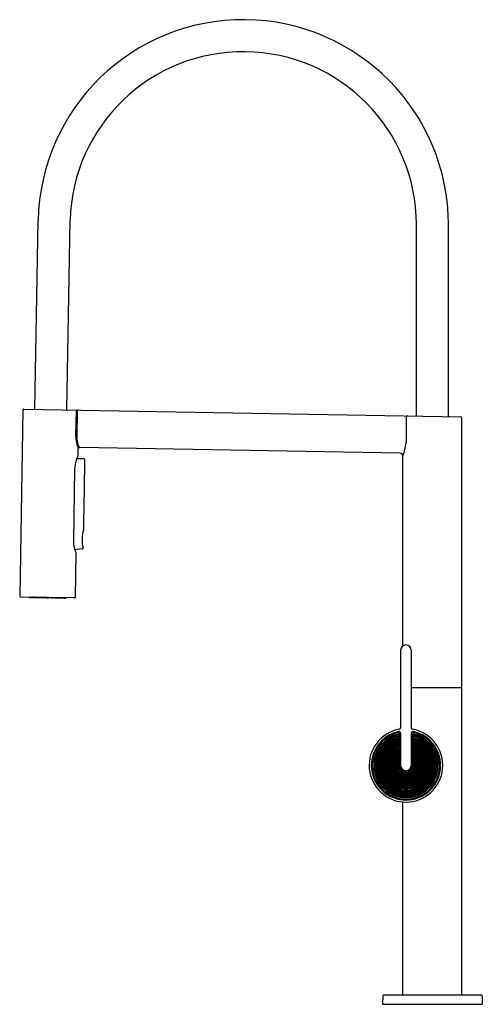
# Model space of a CAD drawing. Units: inches. Extents: x 201.9 to 212.7, y -4.5 to 18.5.
import ezdxf

# ---------------------------------------------------------------- set-up
doc = ezdxf.new("R2010")
doc.units = ezdxf.units.IN
doc.header["$LTSCALE"] = 0.64311
doc.header["$MEASUREMENT"] = 0
doc.layers.get('0').update_dxf_attribs({"color": 255, "linetype": 'CONTINUOUS'})
doc.layers.get('Defpoints').update_dxf_attribs({"linetype": 'CONTINUOUS'})
doc.styles.get("Standard").update_dxf_attribs({"font": 'txt', "width": 0.8})

msp = doc.modelspace()

# ---------------------------------------------------------------- linework, layer by layer
for p, q in [((202.218, 9.398), (202.295, 13.804)), ((202.966, 9.385), (203.043, 13.813)), ((211.124, 9.242), (211.124, 13.711)), ((211.872, 9.241), (211.872, 13.711)), ((201.942, 9.383), (201.866, 5.033)), ((201.962, 9.402), (212.159, 9.224)), ((203.182, 9.36), (203.17, 8.786)), ((203.19, 9.351), (203.179, 8.782)), ((203.207, 9.351), (203.197, 8.786)), ((210.883, 9.216), (210.883, 8.614)), ((212.188, 3.137), (212.188, 9.194)), ((203.237, 8.514), (203.238, 8.543)), ((203.226, 8.505), (203.222, 8.299)), ((210.749, 8.374), (203.273, 8.504)), ((210.808, 3.869), (210.808, 8.314)), ((203.361, 8.24), (203.198, 8.238)), ((203.148, 8.004), (203.119, 6.313)), ((203.327, 6.138), (203.15, 6.117)), ((203.165, 5.01), (203.182, 6.029)), ((203.144, 4.991), (201.886, 5.013)), ((202.081, 5.009), (202.083, 5.004)), ((202.097, 5.004), (202.095, 5.009)), ((202.137, 5.004), (202.135, 5.008)), ((202.19, 5.004), (202.2, 5.004)), ((202.199, 5.007), (202.2, 5.003)), ((202.255, 5.003), (202.283, 5.003)), ((202.283, 5.003), (202.282, 5.006)), ((202.341, 5.002), (202.381, 5.001)), ((202.379, 5.004), (202.38, 5.002)), ((202.438, 5), (202.485, 4.999)), ((202.591, 4.997), (202.544, 4.998)), ((202.689, 4.996), (202.648, 4.996)), ((202.651, 4.999), (202.65, 4.997)), ((202.746, 4.995), (202.748, 4.998)), ((202.774, 4.994), (202.746, 4.995)), ((202.831, 4.996), (202.829, 4.992)), ((202.839, 4.993), (202.83, 4.993)), ((202.893, 4.991), (202.895, 4.995)), ((202.933, 4.99), (202.935, 4.994)), ((202.949, 4.994), (202.946, 4.989)), ((210.756, 3.768), (210.756, 1.958)), ((211.006, 3.768), (211.006, 1.958)), ((212.177, 3.137), (212.177, 2.901)), ((212.177, 3.137), (212.188, 3.137)), ((211.006, 2.901), (212.177, 2.901)), ((212.188, -4.267), (212.188, 2.876)), ((210.728, 1.819), (210.728, 1.817)), ((210.728, 1.8), (210.728, 1.776)), ((210.728, 1.759), (210.728, 1.735)), ((210.728, 1.718), (210.728, 1.694)), ((210.728, 1.677), (210.728, 1.611)), ((210.756, 1.831), (210.756, 1.08)), ((211.006, 1.831), (211.006, 1.08)), ((211.035, 1.819), (211.035, 1.817)), ((211.035, 1.8), (211.035, 1.776)), ((211.035, 1.759), (211.035, 1.735)), ((211.035, 1.718), (211.035, 1.694)), ((211.035, 1.677), (211.035, 1.611)), ((210.728, 1.594), (210.728, 1.569)), ((210.728, 1.552), (210.728, 1.527)), ((210.728, 1.51), (210.728, 1.484)), ((210.728, 1.467), (210.728, 1.441)), ((210.728, 1.424), (210.728, 1.397)), ((211.035, 1.594), (211.035, 1.569)), ((211.035, 1.552), (211.035, 1.527)), ((211.035, 1.51), (211.035, 1.484)), ((211.035, 1.467), (211.035, 1.441)), ((211.035, 1.424), (211.035, 1.397)), ((210.728, 1.38), (210.728, 1.352)), ((210.728, 1.334), (210.728, 1.305)), ((210.728, 1.286), (210.728, 1.255)), ((210.728, 1.233), (210.728, 1.197)), ((210.728, 1.168), (210.728, 1.08)), ((211.035, 1.38), (211.035, 1.352)), ((211.035, 1.334), (211.035, 1.305)), ((211.035, 1.286), (211.035, 1.255)), ((211.035, 1.233), (211.035, 1.197)), ((211.035, 1.168), (211.035, 1.08)), ((210.808, -4.267), (210.808, 0.224)), ((210.339, -4.307), (210.334, -4.496)), ((210.369, -4.277), (212.627, -4.277)), ((212.657, -4.307), (212.662, -4.496)), ((210.334, -4.496), (212.662, -4.496))]:
    msp.add_line(p, q)
for centre, radius, start, end in [((207.083, 13.711), 4.789, 0, 178.8883), ((207.083, 13.711), 4.041, 0, 178.5477), ((201.962, 9.382), 0.02, 89, 179), ((203.229, 9.356), 0.0475, 154.5044, 174.8996), ((203.194, 9.373), 0.00915, 116.5658, 154.5044), ((203.219, 9.352), 0.0289, 146.7797, 181.6933), ((203.191, 9.372), 0.00916, 26.0468, 83.2128), ((203.201, 9.364), 0.00695, 94.8967, 146.7797), ((203.189, 9.371), 0.0114, 0.1547, 26.0618), ((-423.408, -35889.572), 35904.411, 88.9999928, 89.0000161), ((203.237, 9.35), 0.03, 89, 179), ((210.913, 9.216), 0.03, 89, 180), ((211.884, 9.241), 0.012, 180, 269), ((212.158, 9.194), 0.03, 360, 89), ((203.868, 8.782), 0.698, 179.633, 203.3525), ((203.817, 8.782), 0.638, 179.9586, 204.7136), ((203.9, 8.78), 0.703, 179.5537, 201.4157), ((203.227, 8.515), 0.0102, 261.3638, 352.5671), ((203.273, 8.534), 0.03, 201.4157, 269), ((209.93, 8.693), 0.956, 336.6609, 355.2579), ((203.894, 7.954), 0.753, 153.8646, 166.0022), ((203.191, 8.299), 0.031, 333.8646, 359), ((210.748, 8.314), 0.06, 0, 89), ((203.703, 8.004), 0.555, 166.2613, 179.9953), ((1480163.942, -25825.711), 1480186.02, 178.999956541, 179.000019803), ((203.362, 8.22), 0.02, 359, 90.647), ((204.255, 6.348), 0.933, 165.2047, 178.6128), ((203.725, 6.311), 0.606, 179.7448, 201.3306), ((204.105, 6.348), 0.782, 178.3488, 193.6475), ((205.302, 6.926), 2.299, 201.3306, 202.6338), ((203.151, 6.03), 0.031, 359, 22.6338), ((203.325, 6.158), 0.02, 276.7293, 13.6475), ((201.886, 5.033), 0.02, 179, 269.0001), ((202.125, 4.528), 0.478, 93.4733, 95.0514), ((202.09, 4.824), 0.18, 87.7605, 92.0832), ((202.14, 4.718), 0.29, 91.0491, 98.6581), ((202.114, 5.282), 0.279, 266.553, 274.7), ((202.138, 4.803), 0.204, 90.7492, 98.3086), ((202.119, 5.194), 0.19, 266.7762, 275.1004), ((202.169, 4.869), 0.139, 89.3737, 103.6258), ((202.162, 5.219), 0.216, 263.4197, 280.0178), ((202.173, 4.885), 0.122, 83.0323, 101.5834), ((202.164, 5.12), 0.117, 262.625, 281.9907), ((202.226, 4.949), 0.06, 104.3366, 115.2839), ((202.228, 5.139), 0.139, 258.6193, 284.7849), ((202.229, 4.955), 0.0518, 89.9279, 109.425), ((202.23, 5.083), 0.0817, 257.6505, 285.5305), ((202.244, 4.987), 0.0194, 66.5306, 88.1238), ((202.256, 4.998), 0.01, 46.0851, 56.3436), ((202.301, 4.977), 0.0313, 113.8022, 124.8889), ((202.314, 5.101), 0.103, 252.8838, 288.367), ((202.308, 4.979), 0.0274, 102.9273, 118.1094), ((202.314, 5.065), 0.0647, 252.9883, 288.3756), ((202.329, 4.999), 0.00679, 41.1491, 62.2221), ((202.222, 5.052), 0.133, 338.4068, 338.9923), ((202.386, 5), 0.0058, 141.19, 168.2487), ((202.411, 5.083), 0.0869, 248.8237, 291.1639), ((202.394, 5.001), 0.00292, 104.4621, 155.3056), ((202.411, 5.047), 0.0488, 246.3407, 293.8636), ((202.429, 5.002), 0.00183, 22.0799, 60.0404), ((202.441, 5.002), 0.00139, 337.6743, 38.0307), ((202.485, 5.001), 0.00171, 142.0142, 201.7653), ((202.496, 5.014), 0.0184, 226.7871, 263.8732), ((202.516, 5.107), 0.113, 258.9598, 269.4354), ((202.497, 5.001), 0.00141, 129.7845, 199.4033), ((202.504, 5.01), 0.0125, 229.0248, 263.6754), ((202.516, 5.068), 0.0716, 259.2138, 269.3977), ((202.517, 5.068), 0.0716, 268.6023, 278.7862), ((202.518, 5.107), 0.113, 268.5646, 279.0402), ((202.527, 5.01), 0.0125, 274.3246, 308.9752), ((202.533, 5), 0.00141, 338.5967, 48.2213), ((202.534, 5.013), 0.0184, 274.1268, 311.2129), ((202.545, 5), 0.00171, 336.2347, 35.9921), ((202.588, 5), 0.00139, 139.9507, 200.3257), ((202.621, 5.079), 0.0869, 246.8361, 289.1763), ((202.6, 4.999), 0.00183, 117.9331, 155.9201), ((202.62, 5.043), 0.0488, 244.1364, 291.6593), ((202.635, 4.997), 0.00292, 22.6944, 73.5811), ((202.644, 4.996), 0.0058, 9.7513, 36.8181), ((202.809, 5.042), 0.133, 199.0074, 199.5932), ((202.719, 5.094), 0.103, 249.633, 285.1162), ((202.7, 4.992), 0.00679, 115.7613, 136.8509), ((202.718, 5.058), 0.0647, 249.6244, 285.0117), ((202.721, 4.971), 0.0274, 59.8906, 75.0817), ((202.728, 4.97), 0.0313, 53.1111, 64.2026), ((202.773, 4.989), 0.01, 121.6434, 131.9149), ((202.807, 5.129), 0.139, 253.2151, 279.3807), ((202.785, 4.978), 0.0194, 89.5697, 111.4694), ((202.803, 5.073), 0.0817, 252.4695, 280.3495), ((202.799, 4.945), 0.0518, 68.575, 88.1718), ((202.802, 4.939), 0.06, 62.7161, 73.6687), ((202.876, 5.206), 0.216, 257.9822, 274.5803), ((202.852, 4.873), 0.122, 76.4166, 94.9677), ((202.87, 5.108), 0.117, 256.0093, 275.375), ((202.855, 4.857), 0.139, 74.3742, 88.7529), ((202.926, 5.268), 0.279, 263.3, 271.447), ((202.885, 4.79), 0.204, 79.6914, 87.2508), ((202.917, 5.18), 0.19, 262.8996, 271.2238), ((202.879, 4.705), 0.29, 79.3419, 86.9509), ((202.893, 4.569), 0.424, 82.7953, 84.5778), ((202.934, 4.817), 0.172, 85.7676, 90.2892), ((203.145, 5.011), 0.02, 269.0001, 359), ((210.881, 3.768), 0.125, 0, 180), ((212.163, 2.876), 0.025, 0, 90), ((210.881, 1.08), 0.859, 100.2555, 79.7445), ((210.881, 1.08), 0.809, 102.3806, 77.6194), ((210.881, 1.08), 0.787, 103.6388, 76.3612), ((210.702, 1.819), 0.026, 0, 103.6388), ((210.716, 1.831), 0.04, 360, 102.3806), ((210.722, 1.958), 0.034, 280.2555, 0), ((211.04, 1.958), 0.034, 180, 259.7445), ((211.046, 1.831), 0.04, 77.6194, 180), ((211.061, 1.819), 0.026, 76.3612, 180), ((210.881, 1.08), 0.753, 101.7587, 78.2413), ((210.881, 1.08), 0.737, 101.7559, 78.2441), ((210.881, 1.08), 0.713, 102.4286, 77.5714), ((210.881, 1.08), 0.697, 102.4253, 77.5747), ((210.881, 1.08), 0.673, 103.1802, 76.8198), ((210.881, 1.08), 0.657, 103.1763, 76.8237), ((210.881, 1.08), 0.633, 104.0296, 75.9704), ((210.881, 1.08), 0.617, 104.0249, 75.9751), ((210.881, 1.08), 0.593, 104.9975, 75.0025), ((210.881, 1.08), 0.577, 104.9916, 75.0084), ((210.881, 1.08), 0.553, 106.1107, 73.8893), ((210.728, 1.809), 0.00818, 293.7737, 90), ((210.728, 1.768), 0.0082, 295.144, 90), ((210.728, 1.727), 0.00822, 296.6835, 90), ((210.728, 1.685), 0.00825, 298.4261, 90), ((210.728, 1.644), 0.00829, 300.4151, 90), ((210.728, 1.602), 0.00834, 302.7079, 90), ((211.035, 1.809), 0.00818, 90, 246.2263), ((211.035, 1.768), 0.0082, 90, 244.856), ((211.035, 1.727), 0.00822, 90, 243.3165), ((211.035, 1.685), 0.00825, 90, 241.5739), ((211.035, 1.644), 0.00829, 90, 239.5849), ((211.035, 1.602), 0.00834, 90, 237.2921), ((210.881, 1.08), 0.537, 106.1035, 73.8965), ((210.881, 1.08), 0.513, 107.4054, 72.5946), ((210.881, 1.08), 0.497, 107.3962, 72.6038), ((210.881, 1.08), 0.473, 108.9309, 71.0691), ((210.881, 1.08), 0.457, 108.919, 71.081), ((210.881, 1.08), 0.433, 110.7565, 69.2435), ((210.881, 1.08), 0.417, 110.7408, 69.2592), ((210.881, 1.08), 0.393, 112.9837, 67.0163), ((210.881, 1.08), 0.377, 112.9622, 67.0378), ((210.881, 1.08), 0.353, 115.7671, 64.2329), ((210.881, 1.08), 0.337, 115.7365, 64.2635), ((210.728, 1.561), 0.0084, 305.3808, 90), ((210.728, 1.518), 0.00847, 308.5394, 90), ((210.728, 1.476), 0.00858, 312.3329, 90), ((210.728, 1.433), 0.00872, 316.9812, 90), ((210.728, 1.389), 0.00893, 322.8242, 90), ((211.035, 1.561), 0.0084, 90, 234.6192), ((211.035, 1.518), 0.00847, 90, 231.4606), ((211.035, 1.476), 0.00858, 90, 227.6671), ((211.035, 1.433), 0.00872, 90, 223.0188), ((211.035, 1.389), 0.00893, 90, 217.1758), ((210.881, 1.08), 0.313, 119.3583, 60.6417), ((210.881, 1.08), 0.297, 119.3123, 60.6877), ((210.881, 1.08), 0.273, 124.2014, 55.7986), ((210.881, 1.08), 0.257, 124.1271, 55.8729), ((210.881, 1.08), 0.233, 131.1933, 48.8067), ((210.881, 1.08), 0.217, 131.0578, 48.9422), ((210.881, 1.08), 0.193, 142.6647, 37.3353), ((210.881, 1.08), 0.177, 142.3423, 37.6577), ((210.728, 1.343), 0.00926, 330.4222, 90), ((210.728, 1.296), 0.00982, 340.7894, 90), ((210.728, 1.244), 0.011, 356.0623, 90), ((210.728, 1.182), 0.0144, 22.4511, 90), ((211.035, 1.182), 0.0144, 90, 157.5489), ((211.035, 1.244), 0.011, 90, 183.9377), ((211.035, 1.343), 0.00926, 90, 209.5778), ((211.035, 1.296), 0.00982, 90, 199.2106), ((210.881, 1.08), 0.153, 180, 0), ((210.881, 1.08), 0.125, 180, 0), ((210.369, -4.307), 0.03, 90, 178.5159), ((210.818, -4.267), 0.01, 180, 270), ((212.178, -4.267), 0.01, 270, 360), ((212.627, -4.307), 0.03, 1.4841, 90)]:
    msp.add_arc(centre, radius, start, end)

# ---------------------------------------------------------------- texts
at = {"layer": 'Defpoints'}
for tag, p, s in [('MODELNUMBER', (211.487, -4.498), 'K-28267BR'), ('TRADENAME', (211.487, -4.5), 'COMPONENTS'), ('PRODUCT', (211.487, -4.501), 'KITCHEN SINK FAUCET')]:
    msp.add_attdef(tag, p, s, height=0.001, dxfattribs=at)

doc.saveas('drawing.dxf')
